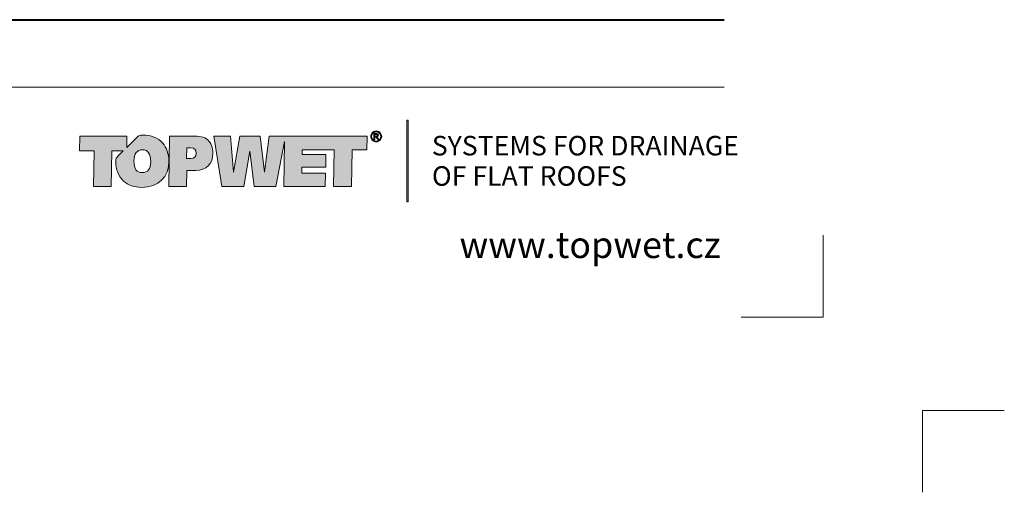
# Model space of a CAD drawing. Units: millimetres. Extents: x -3781 to 3448, y 11954 to 25788.
# Drawn here: x 354 to 522, y 16549 to 16629 of the extents above; entities that cross this region are included whole.
import ezdxf
from ezdxf.enums import TextEntityAlignment as Align

# ---------------------------------------------------------------- set-up
doc = ezdxf.new("R2010")
doc.units = ezdxf.units.MM
doc.layers.add('TOPWET_VYKRESOVE_POLE', color=254, linetype='Continuous', lineweight=13)
for name, color, linetype in [('Vrstva 3', 252, 'Continuous'), ('Vrstva 4', 255, 'Continuous'), ('Vrstva 5', 250, 'Continuous')]:
    doc.layers.add(name, color=color, linetype=linetype)
doc.styles.add('BOLD_ARIAL_NARROW', font='ARIALNB.TTF')
doc.styles.add('REGULAR_ARIAL_NARROW', font='ARIALN.TTF')

# ---------------------------------------------------------------- blocks, each defined once
blk = doc.blocks.new('*U287')
at = {"ltscale": 40, "true_color": 0x0e1416}
h = blk.add_hatch(color=168, dxfattribs=at)
h.dxf.hatch_style = 1
edge = h.paths.add_edge_path()
edge.add_spline(control_points=[(1485.197, -506.051), (1485.197, -506.051), (1484.715, -506.051), (1484.233, -506.051)], knot_values=[0, 0, 0, 0, 0.5, 0.5, 0.5, 0.5], degree=3, periodic=0)
edge.add_spline(control_points=[(1484.233, -506.051), (1483.751, -506.051), (1483.268, -506.051), (1483.268, -506.051), (1483.268, -506.051), (1483.25, -507.13), (1483.231, -508.208)], knot_values=[0.5, 0.5, 0.5, 0.5, 1, 1, 1, 1.5, 1.5, 1.5, 1.5], degree=3, periodic=0)
edge.add_spline(control_points=[(1483.231, -508.208), (1483.212, -509.287), (1483.193, -510.366), (1483.193, -510.366), (1483.193, -510.366), (1483.574, -510.366), (1483.954, -510.366)], knot_values=[1.5, 1.5, 1.5, 1.5, 2, 2, 2, 2.5, 2.5, 2.5, 2.5], degree=3, periodic=0)
edge.add_spline(control_points=[(1483.954, -510.366), (1484.334, -510.366), (1484.715, -510.366), (1484.715, -510.366), (1484.715, -510.366), (1484.721, -510.023), (1484.727, -509.681)], knot_values=[2.5, 2.5, 2.5, 2.5, 3, 3, 3, 3.5, 3.5, 3.5, 3.5], degree=3, periodic=0)
edge.add_spline(control_points=[(1484.727, -509.681), (1484.734, -509.339), (1484.74, -508.997), (1484.74, -508.997), (1484.74, -508.997), (1485.51, -508.997), (1485.51, -508.997)], knot_values=[3.5, 3.5, 3.5, 3.5, 4, 4, 4, 5, 5, 5, 5], degree=3, periodic=0)
edge.add_spline(control_points=[(1485.51, -508.997), (1486.406, -508.997), (1486.976, -508.427), (1486.976, -507.521)], knot_values=[5, 5, 5, 5, 6, 6, 6, 6], degree=3, periodic=0)
edge.add_spline(control_points=[(1486.976, -507.521), (1486.976, -507.027), (1486.807, -506.614), (1486.537, -506.382)], knot_values=[6, 6, 6, 6, 7, 7, 7, 7], degree=3, periodic=0)
edge.add_spline(control_points=[(1486.537, -506.382), (1486.218, -506.101), (1485.792, -506.051), (1485.197, -506.051)], knot_values=[7, 7, 7, 7, 8, 8, 8, 8], degree=3, periodic=0)
edge = h.paths.add_edge_path(flags=16)
edge.add_spline(control_points=[(1484.737, -507.064), (1484.741, -507.064), (1484.747, -507.064), (1484.755, -507.064)], knot_values=[4.062489, 4.062489, 4.062489, 4.062489, 4.156237, 4.156237, 4.156237, 4.156237], degree=3, periodic=0)
edge.add_spline(control_points=[(1484.755, -507.064), (1484.763, -507.064), (1484.772, -507.064), (1484.784, -507.064)], knot_values=[4.156237, 4.156237, 4.156237, 4.156237, 4.249985, 4.249985, 4.249985, 4.249985], degree=3, periodic=0)
edge.add_spline(control_points=[(1484.784, -507.064), (1484.829, -507.064), (1484.896, -507.064), (1484.952, -507.064)], knot_values=[4.249985, 4.249985, 4.249985, 4.249985, 4.624977, 4.624977, 4.624977, 4.624977], degree=3, periodic=0)
edge.add_spline(control_points=[(1484.952, -507.064), (1485.008, -507.064), (1485.053, -507.064), (1485.053, -507.064)], knot_values=[4.624977, 4.624977, 4.624977, 4.624977, 5, 5, 5, 5], degree=3, periodic=0)
edge.add_spline(control_points=[(1485.053, -507.064), (1485.391, -507.064), (1485.548, -507.208), (1485.548, -507.527)], knot_values=[0, 0, 0, 0, 1, 1, 1, 1], degree=3, periodic=0)
edge.add_spline(control_points=[(1485.548, -507.527), (1485.548, -507.827), (1485.385, -507.983), (1485.085, -507.983), (1485.085, -507.983), (1485.033, -507.983), (1484.968, -507.983)], knot_values=[1, 1, 1, 1, 2, 2, 2, 2.375023, 2.375023, 2.375023, 2.375023], degree=3, periodic=0)
edge.add_spline(control_points=[(1484.968, -507.983), (1484.903, -507.983), (1484.825, -507.983), (1484.773, -507.983)], knot_values=[2.375023, 2.375023, 2.375023, 2.375023, 2.750015, 2.750015, 2.750015, 2.750015], degree=3, periodic=0)
edge.add_spline(control_points=[(1484.773, -507.983), (1484.76, -507.983), (1484.748, -507.983), (1484.739, -507.983)], knot_values=[2.750015, 2.750015, 2.750015, 2.750015, 2.843763, 2.843763, 2.843763, 2.843763], degree=3, periodic=0)
edge.add_spline(control_points=[(1484.739, -507.983), (1484.73, -507.983), (1484.723, -507.983), (1484.719, -507.983)], knot_values=[2.843763, 2.843763, 2.843763, 2.843763, 2.937511, 2.937511, 2.937511, 2.937511], degree=3, periodic=0)
edge.add_spline(control_points=[(1484.719, -507.983), (1484.718, -507.983), (1484.717, -507.983), (1484.717, -507.983)], knot_values=[2.937511, 2.937511, 2.937511, 2.937511, 2.960948, 2.960948, 2.960948, 2.960948], degree=3, periodic=0)
edge.add_spline(control_points=[(1484.717, -507.983), (1484.716, -507.983), (1484.715, -507.983), (1484.715, -507.983)], knot_values=[2.960948, 2.960948, 2.960948, 2.960948, 2.984385, 2.984385, 2.984385, 2.984385], degree=3, periodic=0)
edge.add_spline(control_points=[(1484.715, -507.983), (1484.715, -507.983), (1484.715, -507.983), (1484.715, -507.983)], knot_values=[2.984385, 2.984385, 2.984385, 2.984385, 2.990245, 2.990245, 2.990245, 2.990245], degree=3, periodic=0)
edge.add_spline(control_points=[(1484.715, -507.983), (1484.715, -507.983), (1484.715, -507.983), (1484.715, -507.983)], knot_values=[2.990245, 2.990245, 2.990245, 2.990245, 2.996104, 2.996104, 2.996104, 2.996104], degree=3, periodic=0)
edge.add_spline(control_points=[(1484.715, -507.981), (1484.715, -507.978), (1484.715, -507.974), (1484.715, -507.967)], knot_values=[3.031259, 3.031259, 3.031259, 3.031259, 3.078133, 3.078133, 3.078133, 3.078133], degree=3, periodic=0)
edge.add_spline(control_points=[(1484.715, -507.967), (1484.715, -507.961), (1484.716, -507.953), (1484.716, -507.944)], knot_values=[3.078133, 3.078133, 3.078133, 3.078133, 3.125008, 3.125008, 3.125008, 3.125008], degree=3, periodic=0)
edge.add_spline(control_points=[(1484.716, -507.944), (1484.716, -507.906), (1484.718, -507.844), (1484.719, -507.77)], knot_values=[3.125008, 3.125008, 3.125008, 3.125008, 3.312504, 3.312504, 3.312504, 3.312504], degree=3, periodic=0)
edge.add_spline(control_points=[(1484.719, -507.77), (1484.721, -507.696), (1484.723, -507.61), (1484.724, -507.524)], knot_values=[3.312504, 3.312504, 3.312504, 3.312504, 3.5, 3.5, 3.5, 3.5], degree=3, periodic=0)
edge.add_spline(control_points=[(1484.724, -507.524), (1484.726, -507.438), (1484.728, -507.351), (1484.729, -507.277)], knot_values=[3.5, 3.5, 3.5, 3.5, 3.687496, 3.687496, 3.687496, 3.687496], degree=3, periodic=0)
edge.add_spline(control_points=[(1484.729, -507.277), (1484.731, -507.203), (1484.732, -507.141), (1484.733, -507.104)], knot_values=[3.687496, 3.687496, 3.687496, 3.687496, 3.874992, 3.874992, 3.874992, 3.874992], degree=3, periodic=0)
edge.add_spline(control_points=[(1484.733, -507.104), (1484.733, -507.094), (1484.733, -507.086), (1484.733, -507.08)], knot_values=[3.874992, 3.874992, 3.874992, 3.874992, 3.921867, 3.921867, 3.921867, 3.921867], degree=3, periodic=0)
edge.add_spline(control_points=[(1484.733, -507.08), (1484.734, -507.074), (1484.734, -507.069), (1484.734, -507.067)], knot_values=[3.921867, 3.921867, 3.921867, 3.921867, 3.968741, 3.968741, 3.968741, 3.968741], degree=3, periodic=0)
edge.add_spline(control_points=[(1484.734, -507.067), (1484.734, -507.066), (1484.734, -507.066), (1484.734, -507.065)], knot_values=[3.968741, 3.968741, 3.968741, 3.968741, 3.980459, 3.980459, 3.980459, 3.980459], degree=3, periodic=0)
edge.add_spline(control_points=[(1484.734, -507.065), (1484.734, -507.065), (1484.734, -507.064), (1484.734, -507.064)], knot_values=[3.980459, 3.980459, 3.980459, 3.980459, 3.992178, 3.992178, 3.992178, 3.992178], degree=3, periodic=0)
edge.add_spline(control_points=[(1484.734, -507.064), (1484.734, -507.064), (1484.734, -507.064), (1484.734, -507.064)], knot_values=[3.992178, 3.992178, 3.992178, 3.992178, 3.995107, 3.995107, 3.995107, 3.995107], degree=3, periodic=0)
edge.add_spline(control_points=[(1484.734, -507.064), (1484.734, -507.064), (1484.734, -507.064), (1484.734, -507.064)], knot_values=[3.995107, 3.995107, 3.995107, 3.995107, 3.998037, 3.998037, 3.998037, 3.998037], degree=3, periodic=0)
edge = h.paths.add_edge_path()
edge.add_spline(control_points=[(1482.676, -506.664), (1482.257, -506.189), (1481.718, -505.976), (1480.972, -505.976)], knot_values=[0, 0, 0, 0, 1, 1, 1, 1], degree=3, periodic=0)
edge.add_spline(control_points=[(1480.972, -505.976), (1480.696, -505.976), (1480.648, -505.986), (1480.458, -506.175)], knot_values=[16, 16, 16, 16, 17, 17, 17, 17], degree=3, periodic=0)
edge.add_spline(control_points=[(1480.458, -506.175), (1480.458, -506.175), (1479.603, -507.028), (1479.603, -507.028), (1479.603, -507.028), (1479.608, -506.784), (1479.613, -506.54)], knot_values=[14.5, 14.5, 14.5, 14.5, 15.5, 15.5, 15.5, 16, 16, 16, 16], degree=3, periodic=0)
edge.add_spline(control_points=[(1479.613, -506.54), (1479.618, -506.295), (1479.623, -506.051), (1479.623, -506.051), (1479.623, -506.051), (1478.611, -506.051), (1477.6, -506.051)], knot_values=[13.5, 13.5, 13.5, 13.5, 14, 14, 14, 14.5, 14.5, 14.5, 14.5], degree=3, periodic=0)
edge.add_spline(control_points=[(1477.6, -506.051), (1476.588, -506.051), (1475.577, -506.051), (1475.577, -506.051), (1475.577, -506.051), (1475.571, -506.37), (1475.564, -506.689)], knot_values=[12.5, 12.5, 12.5, 12.5, 13, 13, 13, 13.5, 13.5, 13.5, 13.5], degree=3, periodic=0)
edge.add_spline(control_points=[(1475.564, -506.689), (1475.558, -507.008), (1475.552, -507.327), (1475.552, -507.327), (1475.552, -507.327), (1475.868, -507.327), (1476.184, -507.327)], knot_values=[11.5, 11.5, 11.5, 11.5, 12, 12, 12, 12.5, 12.5, 12.5, 12.5], degree=3, periodic=0)
edge.add_spline(control_points=[(1476.184, -507.327), (1476.501, -507.327), (1476.817, -507.327), (1476.817, -507.327), (1476.817, -507.327), (1476.803, -508.087), (1476.789, -508.846)], knot_values=[10.5, 10.5, 10.5, 10.5, 11, 11, 11, 11.5, 11.5, 11.5, 11.5], degree=3, periodic=0)
edge.add_spline(control_points=[(1476.789, -508.846), (1476.775, -509.606), (1476.761, -510.366), (1476.761, -510.366), (1476.761, -510.366), (1477.141, -510.366), (1477.522, -510.366)], knot_values=[9.5, 9.5, 9.5, 9.5, 10, 10, 10, 10.5, 10.5, 10.5, 10.5], degree=3, periodic=0)
edge.add_spline(control_points=[(1477.522, -510.366), (1477.902, -510.366), (1478.282, -510.366), (1478.282, -510.366), (1478.282, -510.366), (1478.296, -509.606), (1478.311, -508.846)], knot_values=[8.5, 8.5, 8.5, 8.5, 9, 9, 9, 9.5, 9.5, 9.5, 9.5], degree=3, periodic=0)
edge.add_spline(control_points=[(1478.311, -508.846), (1478.325, -508.087), (1478.339, -507.327), (1478.339, -507.327), (1478.339, -507.327), (1478.58, -507.327), (1478.822, -507.327)], knot_values=[7.5, 7.5, 7.5, 7.5, 8, 8, 8, 8.5, 8.5, 8.5, 8.5], degree=3, periodic=0)
edge.add_spline(control_points=[(1478.822, -507.327), (1479.063, -507.327), (1479.305, -507.327), (1479.305, -507.327), (1479.305, -507.327), (1479.205, -507.427), (1479.105, -507.526)], knot_values=[6.5, 6.5, 6.5, 6.5, 7, 7, 7, 7.5, 7.5, 7.5, 7.5], degree=3, periodic=0)
edge.add_spline(control_points=[(1479.105, -507.526), (1479.004, -507.626), (1478.904, -507.726), (1478.904, -507.726), (1478.712, -507.919), (1478.661, -507.945), (1478.661, -508.221)], knot_values=[5, 5, 5, 5, 5.5, 5.5, 5.5, 6.5, 6.5, 6.5, 6.5], degree=3, periodic=0)
edge.add_spline(control_points=[(1478.661, -508.221), (1478.661, -508.902), (1478.906, -509.497), (1479.338, -509.903)], knot_values=[4, 4, 4, 4, 5, 5, 5, 5], degree=3, periodic=0)
edge.add_spline(control_points=[(1479.338, -509.903), (1479.726, -510.272), (1480.227, -510.442), (1480.86, -510.442)], knot_values=[3, 3, 3, 3, 4, 4, 4, 4], degree=3, periodic=0)
edge.add_spline(control_points=[(1480.86, -510.442), (1482.331, -510.442), (1483.214, -509.553), (1483.214, -508.19)], knot_values=[2, 2, 2, 2, 3, 3, 3, 3], degree=3, periodic=0)
edge.add_spline(control_points=[(1483.214, -508.19), (1483.214, -507.596), (1483.008, -507.045), (1482.676, -506.664)], knot_values=[1, 1, 1, 1, 2, 2, 2, 2], degree=3, periodic=0)
edge = h.paths.add_edge_path(flags=16)
edge.add_spline(control_points=[(1480.947, -507.227), (1481.411, -507.227), (1481.655, -507.571), (1481.655, -508.252)], knot_values=[0, 0, 0, 0, 1, 1, 1, 1], degree=3, periodic=0)
edge.add_spline(control_points=[(1481.655, -508.252), (1481.655, -508.871), (1481.411, -509.184), (1480.935, -509.184)], knot_values=[3, 3, 3, 3, 4, 4, 4, 4], degree=3, periodic=0)
edge.add_spline(control_points=[(1480.935, -509.184), (1480.434, -509.184), (1480.221, -508.871), (1480.221, -508.202)], knot_values=[2, 2, 2, 2, 3, 3, 3, 3], degree=3, periodic=0)
edge.add_spline(control_points=[(1480.221, -508.202), (1480.221, -507.558), (1480.471, -507.227), (1480.947, -507.227)], knot_values=[1, 1, 1, 1, 2, 2, 2, 2], degree=3, periodic=0)
at = {"layer": 'Vrstva 3', "true_color": 0x0e1416}
h = blk.add_hatch(color=168, dxfattribs=at)
h.dxf.hatch_style = 2
h.paths.add_polyline_path([(1503.675, -504.678), (1503.552, -504.678), (1503.552, -511.678), (1503.675, -511.678)])
at = {"layer": 'Vrstva 3', "true_color": 0x7b7b7b}
h = blk.add_hatch(color=8, dxfattribs=at)
h.dxf.hatch_style = 2
h.paths.add_polyline_path([(1488.479, -506.052), (1487.064, -506.052), (1487.734, -510.366), (1489.606, -510.366), (1490.12, -507.352), (1490.508, -510.366), (1492.343, -510.366), (1493.111, -506.504), (1493.038, -510.366), (1496.589, -510.366), (1496.608, -509.235), (1494.566, -509.235), (1494.579, -508.728), (1496.62, -508.728), (1496.639, -507.634), (1494.598, -507.634), (1494.604, -507.227), (1497.354, -507.227), (1497.297, -510.366), (1498.819, -510.366), (1498.875, -507.227), (1500.134, -507.227), (1500.16, -506.052), (1493.201, -506.052), (1493.12, -506.052), (1491.799, -506.052), (1491.397, -509.141), (1491.003, -506.052), (1489.262, -506.052), (1488.742, -509.141)])
at = {"layer": 'Vrstva 3', "true_color": 0x0e1416}
h = blk.add_hatch(color=168, dxfattribs=at)
h.dxf.hatch_style = 2
edge = h.paths.add_edge_path()
edge.add_spline(control_points=[(1501.349, -505.85), (1501.307, -505.775), (1501.249, -505.717), (1501.173, -505.676), (1501.098, -505.635), (1501.02, -505.615), (1500.941, -505.615), (1500.862, -505.615), (1500.784, -505.635), (1500.709, -505.676), (1500.633, -505.717), (1500.574, -505.775), (1500.532, -505.85), (1500.49, -505.926), (1500.469, -506.005), (1500.469, -506.087), (1500.469, -506.169), (1500.489, -506.247), (1500.532, -506.322), (1500.573, -506.397), (1500.631, -506.455), (1500.706, -506.496), (1500.781, -506.538), (1500.859, -506.559), (1500.941, -506.559), (1501.023, -506.559), (1501.101, -506.538), (1501.176, -506.496), (1501.25, -506.455), (1501.309, -506.397), (1501.35, -506.322), (1501.392, -506.247), (1501.413, -506.169), (1501.413, -506.087), (1501.413, -506.005), (1501.391, -505.926), (1501.349, -505.85)], knot_values=[0, 0, 0, 0, 1, 1, 1, 2, 2, 2, 3, 3, 3, 4, 4, 4, 5, 5, 5, 6, 6, 6, 7, 7, 7, 8, 8, 8, 9, 9, 9, 10, 10, 10, 11, 11, 11, 12, 12, 12, 12], degree=3, periodic=0)
edge = h.paths.add_edge_path()
edge.add_spline(control_points=[(1501.282, -506.283), (1501.248, -506.345), (1501.199, -506.394), (1501.137, -506.429), (1501.074, -506.463), (1501.009, -506.481), (1500.941, -506.481), (1500.873, -506.481), (1500.808, -506.463), (1500.745, -506.429), (1500.683, -506.394), (1500.634, -506.345), (1500.599, -506.283), (1500.564, -506.22), (1500.546, -506.155), (1500.546, -506.087), (1500.546, -506.019), (1500.564, -505.953), (1500.6, -505.89), (1500.635, -505.827), (1500.685, -505.778), (1500.747, -505.744), (1500.81, -505.71), (1500.875, -505.693), (1500.941, -505.693), (1501.007, -505.693), (1501.071, -505.71), (1501.135, -505.744), (1501.197, -505.778), (1501.247, -505.827), (1501.282, -505.89), (1501.317, -505.953), (1501.334, -506.019), (1501.334, -506.087), (1501.334, -506.155), (1501.317, -506.22), (1501.282, -506.283)], knot_values=[0, 0, 0, 0, 1, 1, 1, 2, 2, 2, 3, 3, 3, 4, 4, 4, 5, 5, 5, 6, 6, 6, 7, 7, 7, 8, 8, 8, 9, 9, 9, 10, 10, 10, 11, 11, 11, 12, 12, 12, 12], degree=3, periodic=0)
h = blk.add_hatch(color=168, dxfattribs=at)
h.dxf.hatch_style = 2
edge = h.paths.add_edge_path()
edge.add_spline(control_points=[(1501.099, -506.249), (1501.069, -506.202), (1501.044, -506.168), (1501.023, -506.148), (1501.013, -506.138), (1500.998, -506.129), (1500.98, -506.121), (1501.024, -506.117), (1501.059, -506.102), (1501.086, -506.075), (1501.113, -506.047), (1501.126, -506.015), (1501.126, -505.978), (1501.126, -505.952), (1501.118, -505.927), (1501.102, -505.903), (1501.086, -505.88), (1501.065, -505.863), (1501.038, -505.854), (1501.011, -505.845), (1500.968, -505.84), (1500.908, -505.84), (1500.908, -505.84), (1500.734, -505.84), (1500.734, -505.84), (1500.734, -505.84), (1500.734, -506.348), (1500.734, -506.348), (1500.734, -506.348), (1500.816, -506.348), (1500.816, -506.348), (1500.816, -506.348), (1500.816, -506.132), (1500.816, -506.132), (1500.816, -506.132), (1500.864, -506.132), (1500.864, -506.132), (1500.893, -506.132), (1500.915, -506.138), (1500.93, -506.15), (1500.952, -506.166), (1500.98, -506.205), (1501.015, -506.268), (1501.015, -506.268), (1501.061, -506.348), (1501.061, -506.348), (1501.061, -506.348), (1501.161, -506.348), (1501.161, -506.348), (1501.161, -506.348), (1501.099, -506.249), (1501.099, -506.249)], knot_values=[0, 0, 0, 0, 1, 1, 1, 2, 2, 2, 3, 3, 3, 4, 4, 4, 5, 5, 5, 6, 6, 6, 7, 7, 7, 8, 8, 8, 9, 9, 9, 10, 10, 10, 11, 11, 11, 12, 12, 12, 13, 13, 13, 14, 14, 14, 15, 15, 15, 16, 16, 16, 17, 17, 17, 17], degree=3, periodic=0)
edge = h.paths.add_edge_path()
edge.add_spline(control_points=[(1500.915, -506.062), (1500.915, -506.062), (1500.816, -506.062), (1500.816, -506.062), (1500.816, -506.062), (1500.816, -505.909), (1500.816, -505.909), (1500.816, -505.909), (1500.909, -505.909), (1500.909, -505.909), (1500.949, -505.909), (1500.976, -505.912), (1500.991, -505.918), (1501.006, -505.923), (1501.018, -505.933), (1501.026, -505.944), (1501.034, -505.956), (1501.039, -505.97), (1501.039, -505.985), (1501.039, -506.008), (1501.03, -506.027), (1501.013, -506.041), (1500.995, -506.055), (1500.963, -506.062), (1500.915, -506.062)], knot_values=[0, 0, 0, 0, 1, 1, 1, 2, 2, 2, 3, 3, 3, 4, 4, 4, 5, 5, 5, 6, 6, 6, 7, 7, 7, 8, 8, 8, 8], degree=3, periodic=0)
at = {"layer": 'Vrstva 3', "lineweight": 0}
for points in [[(1503.675, -504.678), (1503.552, -504.678), (1503.552, -511.678), (1503.675, -511.678), (1503.675, -504.678)], [(1488.479, -506.052), (1487.064, -506.052), (1487.734, -510.366), (1489.606, -510.366), (1490.12, -507.352), (1490.508, -510.366), (1492.343, -510.366), (1493.111, -506.504), (1493.038, -510.366), (1496.589, -510.366), (1496.608, -509.235), (1494.566, -509.235), (1494.579, -508.728), (1496.62, -508.728), (1496.639, -507.634), (1494.598, -507.634), (1494.604, -507.227), (1497.354, -507.227), (1497.297, -510.366), (1498.819, -510.366), (1498.875, -507.227), (1500.134, -507.227), (1500.16, -506.052), (1493.201, -506.052), (1493.12, -506.052), (1491.799, -506.052), (1491.397, -509.141), (1491.003, -506.052), (1489.262, -506.052), (1488.742, -509.141), (1488.479, -506.052)]]:
    blk.add_lwpolyline(points, dxfattribs=at)
at = {"layer": 'Vrstva 3', "color": 168, "lineweight": 0, "true_color": 0x0e1416}
for points, knots in [([(1480.972, -505.976), (1481.718, -505.976), (1482.257, -506.189), (1482.676, -506.664), (1483.008, -507.045), (1483.214, -507.596), (1483.214, -508.19), (1483.214, -509.553), (1482.331, -510.442), (1480.86, -510.442), (1480.227, -510.442), (1479.726, -510.272), (1479.338, -509.903), (1478.906, -509.497), (1478.661, -508.902), (1478.661, -508.221), (1478.661, -507.945), (1478.712, -507.919), (1478.904, -507.726), (1478.904, -507.726), (1479.305, -507.327), (1479.305, -507.327), (1479.305, -507.327), (1478.339, -507.327), (1478.339, -507.327), (1478.339, -507.327), (1478.282, -510.366), (1478.282, -510.366), (1478.282, -510.366), (1476.761, -510.366), (1476.761, -510.366), (1476.761, -510.366), (1476.817, -507.327), (1476.817, -507.327), (1476.817, -507.327), (1475.552, -507.327), (1475.552, -507.327), (1475.552, -507.327), (1475.577, -506.051), (1475.577, -506.051), (1475.577, -506.051), (1479.623, -506.051), (1479.623, -506.051), (1479.623, -506.051), (1479.603, -507.028), (1479.603, -507.028), (1479.603, -507.028), (1480.458, -506.175), (1480.458, -506.175), (1480.648, -505.986), (1480.696, -505.976), (1480.972, -505.976)], [0, 0, 0, 0, 1, 1, 1, 2, 2, 2, 3, 3, 3, 4, 4, 4, 5, 5, 5, 6, 6, 6, 7, 7, 7, 8, 8, 8, 9, 9, 9, 10, 10, 10, 11, 11, 11, 12, 12, 12, 13, 13, 13, 14, 14, 14, 15, 15, 15, 16, 16, 16, 17, 17, 17, 17]), ([(1485.197, -506.051), (1485.197, -506.051), (1483.268, -506.051), (1483.268, -506.051), (1483.268, -506.051), (1483.193, -510.366), (1483.193, -510.366), (1483.193, -510.366), (1484.715, -510.366), (1484.715, -510.366), (1484.715, -510.366), (1484.74, -508.997), (1484.74, -508.997), (1484.74, -508.997), (1485.51, -508.997), (1485.51, -508.997), (1486.406, -508.997), (1486.976, -508.427), (1486.976, -507.521), (1486.976, -507.027), (1486.807, -506.614), (1486.537, -506.382), (1486.218, -506.101), (1485.792, -506.051), (1485.197, -506.051)], [0, 0, 0, 0, 1, 1, 1, 2, 2, 2, 3, 3, 3, 4, 4, 4, 5, 5, 5, 6, 6, 6, 7, 7, 7, 8, 8, 8, 8]), ([(1481.655, -508.252), (1481.655, -507.571), (1481.411, -507.227), (1480.947, -507.227), (1480.471, -507.227), (1480.221, -507.558), (1480.221, -508.202), (1480.221, -508.871), (1480.434, -509.184), (1480.935, -509.184), (1481.411, -509.184), (1481.655, -508.871), (1481.655, -508.252)], [0, 0, 0, 0, 1, 1, 1, 2, 2, 2, 3, 3, 3, 4, 4, 4, 4]), ([(1485.053, -507.064), (1485.391, -507.064), (1485.548, -507.208), (1485.548, -507.527), (1485.548, -507.827), (1485.385, -507.983), (1485.085, -507.983), (1485.085, -507.983), (1484.715, -507.983), (1484.715, -507.983), (1484.715, -507.983), (1484.734, -507.064), (1484.734, -507.064), (1484.734, -507.064), (1485.053, -507.064), (1485.053, -507.064)], [0, 0, 0, 0, 1, 1, 1, 2, 2, 2, 3, 3, 3, 4, 4, 4, 5, 5, 5, 5])]:
    blk.add_open_spline(points, degree=3, knots=knots, dxfattribs=at)
at = {"layer": 'Vrstva 3', "lineweight": 0}
for points, knots in [([(1501.349, -505.85), (1501.307, -505.775), (1501.249, -505.717), (1501.173, -505.676), (1501.098, -505.635), (1501.02, -505.615), (1500.941, -505.615), (1500.862, -505.615), (1500.784, -505.635), (1500.709, -505.676), (1500.633, -505.717), (1500.574, -505.775), (1500.532, -505.85), (1500.49, -505.926), (1500.469, -506.005), (1500.469, -506.087), (1500.469, -506.169), (1500.489, -506.247), (1500.532, -506.322), (1500.573, -506.397), (1500.631, -506.455), (1500.706, -506.496), (1500.781, -506.538), (1500.859, -506.559), (1500.941, -506.559), (1501.023, -506.559), (1501.101, -506.538), (1501.176, -506.496), (1501.25, -506.455), (1501.309, -506.397), (1501.35, -506.322), (1501.392, -506.247), (1501.413, -506.169), (1501.413, -506.087), (1501.413, -506.005), (1501.391, -505.926), (1501.349, -505.85)], [0, 0, 0, 0, 1, 1, 1, 2, 2, 2, 3, 3, 3, 4, 4, 4, 5, 5, 5, 6, 6, 6, 7, 7, 7, 8, 8, 8, 9, 9, 9, 10, 10, 10, 11, 11, 11, 12, 12, 12, 12]), ([(1501.282, -506.283), (1501.248, -506.345), (1501.199, -506.394), (1501.137, -506.429), (1501.074, -506.463), (1501.009, -506.481), (1500.941, -506.481), (1500.873, -506.481), (1500.808, -506.463), (1500.745, -506.429), (1500.683, -506.394), (1500.634, -506.345), (1500.599, -506.283), (1500.564, -506.22), (1500.546, -506.155), (1500.546, -506.087), (1500.546, -506.019), (1500.564, -505.953), (1500.6, -505.89), (1500.635, -505.827), (1500.685, -505.778), (1500.747, -505.744), (1500.81, -505.71), (1500.875, -505.693), (1500.941, -505.693), (1501.007, -505.693), (1501.071, -505.71), (1501.135, -505.744), (1501.197, -505.778), (1501.247, -505.827), (1501.282, -505.89), (1501.317, -505.953), (1501.334, -506.019), (1501.334, -506.087), (1501.334, -506.155), (1501.317, -506.22), (1501.282, -506.283)], [0, 0, 0, 0, 1, 1, 1, 2, 2, 2, 3, 3, 3, 4, 4, 4, 5, 5, 5, 6, 6, 6, 7, 7, 7, 8, 8, 8, 9, 9, 9, 10, 10, 10, 11, 11, 11, 12, 12, 12, 12]), ([(1501.099, -506.249), (1501.069, -506.202), (1501.044, -506.168), (1501.023, -506.148), (1501.013, -506.138), (1500.998, -506.129), (1500.98, -506.121), (1501.024, -506.117), (1501.059, -506.102), (1501.086, -506.075), (1501.113, -506.047), (1501.126, -506.015), (1501.126, -505.978), (1501.126, -505.952), (1501.118, -505.927), (1501.102, -505.903), (1501.086, -505.88), (1501.065, -505.863), (1501.038, -505.854), (1501.011, -505.845), (1500.968, -505.84), (1500.908, -505.84), (1500.908, -505.84), (1500.734, -505.84), (1500.734, -505.84), (1500.734, -505.84), (1500.734, -506.348), (1500.734, -506.348), (1500.734, -506.348), (1500.816, -506.348), (1500.816, -506.348), (1500.816, -506.348), (1500.816, -506.132), (1500.816, -506.132), (1500.816, -506.132), (1500.864, -506.132), (1500.864, -506.132), (1500.893, -506.132), (1500.915, -506.138), (1500.93, -506.15), (1500.952, -506.166), (1500.98, -506.205), (1501.015, -506.268), (1501.015, -506.268), (1501.061, -506.348), (1501.061, -506.348), (1501.061, -506.348), (1501.161, -506.348), (1501.161, -506.348), (1501.161, -506.348), (1501.099, -506.249), (1501.099, -506.249)], [0, 0, 0, 0, 1, 1, 1, 2, 2, 2, 3, 3, 3, 4, 4, 4, 5, 5, 5, 6, 6, 6, 7, 7, 7, 8, 8, 8, 9, 9, 9, 10, 10, 10, 11, 11, 11, 12, 12, 12, 13, 13, 13, 14, 14, 14, 15, 15, 15, 16, 16, 16, 17, 17, 17, 17]), ([(1500.915, -506.062), (1500.915, -506.062), (1500.816, -506.062), (1500.816, -506.062), (1500.816, -506.062), (1500.816, -505.909), (1500.816, -505.909), (1500.816, -505.909), (1500.909, -505.909), (1500.909, -505.909), (1500.949, -505.909), (1500.976, -505.912), (1500.991, -505.918), (1501.006, -505.923), (1501.018, -505.933), (1501.026, -505.944), (1501.034, -505.956), (1501.039, -505.97), (1501.039, -505.985), (1501.039, -506.008), (1501.03, -506.027), (1501.013, -506.041), (1500.995, -506.055), (1500.963, -506.062), (1500.915, -506.062)], [0, 0, 0, 0, 1, 1, 1, 2, 2, 2, 3, 3, 3, 4, 4, 4, 5, 5, 5, 6, 6, 6, 7, 7, 7, 8, 8, 8, 8])]:
    blk.add_open_spline(points, degree=3, knots=knots, dxfattribs=at)
at = {"layer": 'Vrstva 5', "ltscale": 40, "char_height": 1.67, "attachment_point": 1, "style": 'REGULAR_ARIAL_NARROW'}
for s, insert in [('{\\fHelveticaNeueLT Com 55 Roman|b0|i0|c238|p34;SYSTEMS FOR DRAINAGE}', (1505.698, -506.039)), ('{\\fHelveticaNeueLT Com 55 Roman|b0|i0|c238|p34;OF FLAT ROOFS}', (1505.709, -508.635))]:
    blk.add_mtext_dynamic_manual_height_columns(s, width=31.85481, gutter_width=11, heights=[0], dxfattribs=dict(at, insert=insert))
blk = doc.blocks.new('*U288')
at = {"layer": 'Vrstva 4', "color": 8, "lineweight": 5, "true_color": 0x828282}
for points in [[(87.5, 15), (87.5, 8), (80.5, 8)], [(96, -7), (96, 0), (103, 0)]]:
    blk.add_lwpolyline(points, dxfattribs=at)
at = {"layer": 'Vrstva 5', "color": 7, "lineweight": 40}
blk.add_lwpolyline([(-96.089, 33.445), (79.047, 33.445)], dxfattribs=at)
at = {"layer": 'Vrstva 5', "color": 7, "lineweight": 9}
blk.add_lwpolyline([(15.914, 27.661), (79.047, 27.661)], dxfattribs=at)
at = {"layer": 'Vrstva 3'}
blk.add_blockref('*U287', (-1451.67, 529.538), dxfattribs=at)
at = {"color": 7}
for tag, height, style, p in [('01_OZNAČENÍ_VÝKRESU', 3, 'BOLD_ARIAL_NARROW', (87.5, 284.232)), ('08_REZERVNÍ_POLE', 2.25, 'REGULAR_ARIAL_NARROW', (5.164, 12.832))]:
    blk.add_attdef(tag, text='', height=height, dxfattribs=dict(at, style=style)).set_placement(p, align=Align.RIGHT)
for tag, p, style in [('06_VÁHA_KG', (-7.964, 23.66), 'REGULAR_ARIAL_NARROW'), ('03_TYP', (-80.675, 23.66), 'BOLD_ARIAL_NARROW'), ('04_KÓD_NEBO_PODNADPIS', (-82.105, 18.227), 'REGULAR_ARIAL_NARROW'), ('07_MATERIÁL', (-7.964, 18.227), 'REGULAR_ARIAL_NARROW'), ('05_MĚŘÍTKO', (-80.675, 12.832), 'REGULAR_ARIAL_NARROW')]:
    blk.add_attdef(tag, p, '', height=2.25, dxfattribs=dict(at, style=style))
at = {"layer": 'Vrstva 3', "color": 250, "true_color": 0x1c1c1b, "insert": (56.392, 13.048), "char_height": 2.25, "attachment_point": 7, "style": 'BOLD_ARIAL_NARROW'}
blk.add_mtext('\\fHelvetica Neue LT Com 65 Medium|b0|i0|c0|p34;\\W1;www.topwet.cz', dxfattribs=at)

msp = doc.modelspace()

# ---------------------------------------------------------------- block references
at = {"layer": 'TOPWET_VYKRESOVE_POLE', "ltscale": 40, "xscale": 2, "yscale": 2, "zscale": 2}
msp.add_blockref('*U288', (316.39, 16562.5), dxfattribs=at)

doc.saveas('drawing.dxf')
